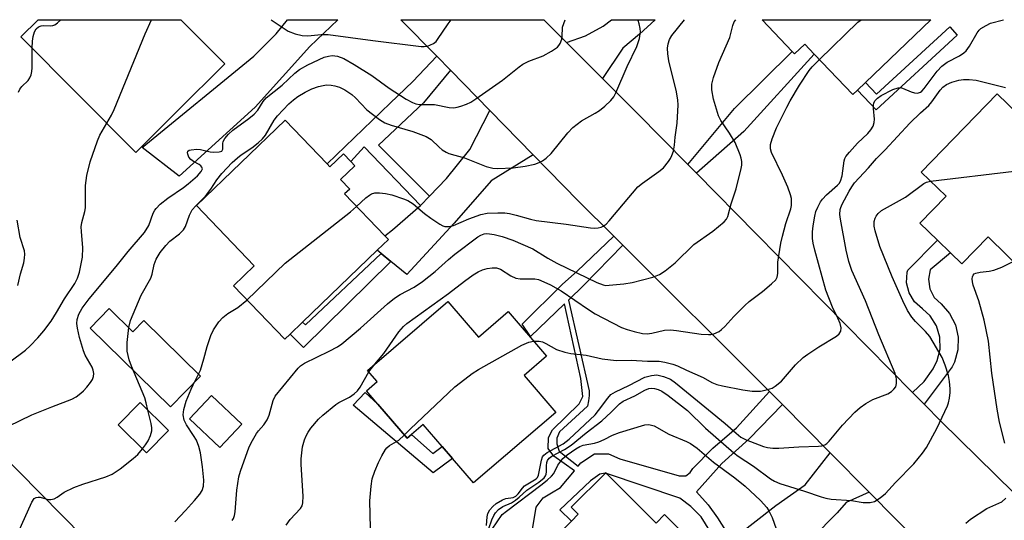
# Model space of a CAD drawing. Units: inches. Extents: x 1309876 to 1315757, y 469450 to 473451.
# Drawn here: x 1313268 to 1313508, y 473329 to 473450 of the extents above; entities that cross this region are included whole.
import ezdxf

# ---------------------------------------------------------------- set-up
doc = ezdxf.new("R2010")
doc.units = ezdxf.units.IN
doc.header["$MEASUREMENT"] = 0
for name, color, linetype in [('BLDG-Footprint', 5, 'Continuous'), ('CULTRL-Pad', 6, 'Continuous'), ('TRANS-Driveway', 251, 'Continuous'), ('TRANS-Non Street Sidewalk', 7, 'Continuous'), ('TRANS-Road', 130, 'Continuous'), ('Undefined', 1, 'Continuous')]:
    doc.layers.add(name, color=color, linetype=linetype)

msp = doc.modelspace()

# ---------------------------------------------------------------- linework, layer by layer
at = {"layer": 'BLDG-Footprint'}
for points, elevation in [([(1313306.49, 473428.19), (1313296.43, 473418.17), (1313268.45, 473446.26), (1313272.64, 473450.43), (1313307.36, 473450.43), (1313318.04, 473439.7)], 160.03), ([(1313489.81, 473450.41), (1313473.85, 473435.16), (1313471.91, 473433.3), (1313470.8, 473432.24), (1313461.42, 473442.06), (1313459.11, 473444.47), (1313456.65, 473442.11), (1313456.06, 473442.73), (1313448.72, 473450.41)], 169.75), ([(1313531.25, 473407.89), (1313512.75, 473388.82), (1313503.68, 473397.62), (1313497.32, 473391.06), (1313494.55, 473393.75), (1313491.4, 473396.81), (1313487.11, 473400.97), (1313493.47, 473407.53), (1313487.44, 473413.37), (1313505.94, 473432.44), (1313516.46, 473422.23)], 176.43), ([(1313342.92, 473415.41), (1313343.63, 473414.67), (1313346.91, 473417.83), (1313348.69, 473415.98), (1313349.71, 473414.93), (1313346.21, 473411.56), (1313348.43, 473409.26), (1313347.18, 473408.06), (1313356.95, 473397.9), (1313357.84, 473396.97), (1313355.15, 473394.38), (1313336.98, 473376.9), (1313333.96, 473374), (1313332.64, 473372.72), (1313320.14, 473385.7), (1313325.22, 473390.58), (1313311.14, 473405.22), (1313332.73, 473426)], 165.66), ([(1313372.34, 473381.88), (1313379.72, 473373.26), (1313386.97, 473379.47), (1313396.27, 473368.6), (1313390.83, 473363.94), (1313398.54, 473354.94), (1313378.51, 473337.8), (1313373.4, 473343.77), (1313370.95, 473346.64), (1313366.33, 473352.03), (1313363.48, 473349.59), (1313362.39, 473348.66), (1313355.31, 473356.93), (1313352.49, 473360.22), (1313355.11, 473362.46), (1313352.8, 473365.16)], 171.59), ([(1313322.16, 473352.07), (1313316.81, 473346.43), (1313309.45, 473353.41), (1313314.8, 473359.05)], 166.52), ([(1313304.38, 473350.52), (1313298.99, 473345.09), (1313292.13, 473351.91), (1313297.51, 473357.33)], 163.82), ([(1313262.16, 473303.24), (1313254.56, 473295.7), (1313254.47, 473295.78), (1313245.74, 473304.59), (1313242.54, 473307.82), (1313241.76, 473308.61), (1313246.61, 473313.42), (1313232.99, 473327.16), (1313257.31, 473351.27), (1313283.73, 473324.62)], 163.14), ([(1313410.9, 473340.05), (1313422.95, 473328), (1313425.03, 473330.09), (1313435.68, 473319.45), (1313438.65, 473316.48), (1313435.61, 473313.43), (1313409.91, 473287.7), (1313397.04, 473300.55), (1313397.01, 473300.58), (1313398.61, 473302.18), (1313387.31, 473313.47), (1313395.06, 473321.22), (1313402.35, 473328.52), (1313404.03, 473330.2), (1313402.32, 473331.91), (1313410.61, 473340.2), (1313410.67, 473340.27)], 179.64)]:
    msp.add_lwpolyline(points, close=True, dxfattribs=dict(at, elevation=elevation))
at = {"layer": 'CULTRL-Pad'}
msp.add_lwpolyline([(1313289.94, 473380.17), (1313295.68, 473374.52), (1313298.38, 473377.27), (1313312.16, 473363.73), (1313304.82, 473356.26), (1313285.3, 473375.45)], close=True, dxfattribs=at)
at = {"layer": 'TRANS-Driveway'}
for points in [[(1313325.46, 473429.14), (1313306.97, 473412.39), (1313298, 473419.33), (1313325.14, 473441.57), (1313330.53, 473446.98), (1313333.32, 473450.42), (1313345.51, 473450.42), (1313338.75, 473443.94)], [(1313409.92, 473436.1), (1313401.16, 473444.87), (1313405.78, 473446.5), (1313410.08, 473448.85), (1313412.1, 473450.42), (1313422.7, 473450.42), (1313418.92, 473446.94), (1313414.85, 473443.54)], [(1313393.07, 473417.6), (1313382.87, 473411.25), (1313373.87, 473400.97), (1313362.29, 473388.51), (1313358.45, 473391.67), (1313356.09, 473393.61), (1313355.15, 473394.38), (1313357.85, 473396.97), (1313356.95, 473397.9), (1313358.82, 473399.35), (1313365.63, 473405.26), (1313367.84, 473407.55), (1313371.96, 473411.8), (1313377.67, 473418.84), (1313382.51, 473428.37)], [(1313474.74, 473335.54), (1313469.21, 473333), (1313467.01, 473330.55), (1313443.25, 473306.46), (1313435.61, 473313.43), (1313438.65, 473316.48), (1313435.68, 473319.45), (1313438.3, 473321.5), (1313441.09, 473323.68), (1313452.11, 473332.3), (1313459.23, 473337.36), (1313465.3, 473345.09)]]:
    msp.add_lwpolyline(points, close=True, dxfattribs=at)
at = {"layer": 'TRANS-Non Street Sidewalk'}
for points in [[(1313496.19, 473446.66), (1313476.44, 473428.49), (1313471.91, 473433.3), (1313473.85, 473435.16), (1313476.54, 473432.35), (1313494.41, 473448.73)], [(1313432.78, 473413.1), (1313430.68, 473415.22), (1313442, 473428.85), (1313456.06, 473442.73), (1313456.65, 473442.11), (1313459.11, 473444.47), (1313461.42, 473442.05), (1313444.28, 473423.25)], [(1313372.96, 473438.12), (1313366.35, 473430.2), (1313355.4, 473419.9), (1313367.84, 473407.55), (1313365.63, 473405.26), (1313351.95, 473419.54), (1313348.69, 473415.98), (1313346.91, 473417.83), (1313343.63, 473414.67), (1313342.92, 473415.41), (1313358.25, 473430.11), (1313363.82, 473435.37), (1313369.6, 473441.54)], [(1313488.13, 473356.97), (1313485.34, 473359.81), (1313488.15, 473362.42), (1313490.37, 473365.55), (1313491.35, 473367.54), (1313492.06, 473370.35), (1313491.99, 473373.23), (1313491.14, 473375.99), (1313489.58, 473378.43), (1313487.76, 473380.12), (1313485.82, 473381.8), (1313484.48, 473383.98), (1313483.86, 473386.47), (1313484.02, 473389.02), (1313484.14, 473389.5), (1313491.4, 473396.81), (1313494.55, 473393.75), (1313489.61, 473389.6), (1313489.18, 473387.3), (1313489.52, 473384.97), (1313490.61, 473382.89), (1313492.25, 473381.33), (1313494.33, 473379.02), (1313495.76, 473376.26), (1313496.45, 473373.23), (1313496.36, 473370.13), (1313495.49, 473367.15), (1313494.93, 473366.02)], [(1313358.45, 473391.67), (1313337.16, 473370.71), (1313333.96, 473374), (1313336.98, 473376.9), (1313337.66, 473376.27), (1313356.09, 473393.61)], [(1313355.31, 473356.93), (1313362.39, 473348.66), (1313363.48, 473349.59), (1313368.66, 473344.94), (1313370.95, 473346.64), (1313373.4, 473343.77), (1313368.72, 473340.23), (1313349.3, 473356.69), (1313352.18, 473359.74)]]:
    msp.add_lwpolyline(points, close=True, dxfattribs=at)
for points in [[(1313392.48, 473324.04), (1313393.81, 473331.92), (1313395.46, 473334.14), (1313397.52, 473335.37), (1313399.68, 473336.71), (1313403.07, 473340.75), (1313398.11, 473344.26), (1313396.71, 473346.19), (1313396.76, 473348.8), (1313397.77, 473350.68), (1313404.25, 473357.02), (1313405.14, 473358.77), (1313404.66, 473363.22), (1313400.7, 473381.3), (1313392.44, 473373.41), (1313390.35, 473376.39), (1313400.2, 473386.16), (1313403.77, 473389.3), (1313412.64, 473397.82), (1313414.83, 473395.64), (1313405.39, 473385.84), (1313401.68, 473382.24), (1313406.7, 473360.17), (1313406.65, 473359.02), (1313406.49, 473357.73), (1313406.29, 473356.43), (1313399.45, 473350.21), (1313398.8, 473348.67), (1313398.8, 473347.28), (1313399.35, 473345.48), (1313404.01, 473341.87), (1313404.67, 473342.67), (1313408, 473344.88), (1313411.34, 473344.86), (1313414.1, 473343.65), (1313428.58, 473339.48), (1313430.15, 473339.52), (1313431.22, 473340.34), (1313431.87, 473341.34), (1313436.72, 473346.22), (1313442.52, 473351.21), (1313450.56, 473360), (1313453.68, 473356.83), (1313445.63, 473348.53), (1313438.97, 473342.48), (1313432.76, 473335.65), (1313435.62, 473332.43), (1313437.85, 473329.27), (1313439.81, 473326.25)], [(1313436.03, 473326.15), (1313433.9, 473329.58), (1313431.43, 473332.09), (1313428.74, 473334.06), (1313410.9, 473340.05), (1313410.67, 473340.27), (1313410.6, 473340.2), (1313409.25, 473339.92), (1313406.96, 473338.32), (1313399.55, 473331.21), (1313402.35, 473328.52)]]:
    msp.add_lwpolyline(points, dxfattribs=at)
at = {"layer": 'TRANS-Road'}
msp.add_lwpolyline([(1313494.12, 473315.94), (1313474.74, 473335.54), (1313465.3, 473345.09), (1313453.68, 473356.83), (1313450.56, 473360), (1313449.5, 473361.07), (1313414.83, 473395.64), (1313412.64, 473397.82), (1313404.1, 473406.34), (1313393.07, 473417.6), (1313382.51, 473428.37), (1313372.96, 473438.12), (1313369.6, 473441.54), (1313360.89, 473450.42), (1313395.61, 473450.42), (1313401.16, 473444.87), (1313409.92, 473436.1), (1313418.23, 473427.8), (1313430.68, 473415.22), (1313432.78, 473413.1), (1313447.33, 473398.4), (1313485.34, 473359.81), (1313488.13, 473356.97), (1313492.3, 473352.74), (1313509.98, 473335.42)], dxfattribs=at)
at = {"layer": 'Undefined'}
msp.add_line((1313353.1, 473364.81, 170), (1313354.54, 473366.65, 170), dxfattribs=at)
for points, elevation in [([(1313259.72, 473348.84), (1313271.12, 473354.32), (1313275.96, 473356.32), (1313280.87, 473358.18), (1313281.88, 473358.76), (1313283.04, 473359.62), (1313283.69, 473360.2), (1313284.47, 473361.07), (1313285.39, 473362.21), (1313285.86, 473362.93), (1313286.13, 473363.67), (1313286.2, 473364.44), (1313286.07, 473365.21), (1313285.78, 473365.96), (1313284.13, 473368.88), (1313283.66, 473369.94), (1313282.71, 473373.18), (1313282.22, 473375.43), (1313282.06, 473376.56), (1313282.12, 473377.53), (1313282.56, 473378.8), (1313283.34, 473380.26), (1313285.04, 473382.57), (1313291.62, 473390.38), (1313294.52, 473394.09), (1313298.52, 473398.72), (1313299.62, 473400.4), (1313300.66, 473403.37), (1313301.02, 473404.12), (1313301.33, 473404.56), (1313302.36, 473405.56), (1313304.18, 473407.02), (1313308.05, 473409.63), (1313309.18, 473410.48), (1313311.39, 473412.43), (1313312.35, 473413.5), (1313312.6, 473414.17), (1313312.51, 473414.57), (1313312.24, 473414.91), (1313311.86, 473415.21), (1313310.42, 473415.91), (1313309.81, 473416.4), (1313309.35, 473417.04), (1313309.03, 473417.71), (1313308.95, 473418.12), (1313309.09, 473418.48), (1313309.43, 473418.69), (1313309.89, 473418.81), (1313311.23, 473418.92), (1313312.11, 473418.83), (1313314.48, 473418.34), (1313315.34, 473418.24), (1313316.69, 473418.27), (1313317.32, 473418.49), (1313317.59, 473418.95), (1313317.57, 473420.34), (1313317.67, 473420.82), (1313318.06, 473421.51), (1313318.96, 473422.6), (1313320.03, 473423.59), (1313323.92, 473426.41), (1313325.18, 473427.46), (1313326.08, 473428.45), (1313327.37, 473430.54), (1313328.11, 473431.42), (1313331.98, 473434.49), (1313335.1, 473437.44), (1313336.22, 473438.32), (1313338.27, 473439.48), (1313342.2, 473441.29), (1313343.29, 473441.59), (1313344.14, 473441.69), (1313345.49, 473441.54), (1313347.03, 473440.96), (1313349.56, 473439.56), (1313353.81, 473436.84), (1313358.02, 473433.77), (1313362.19, 473431.12), (1313363.71, 473430.29), (1313364.53, 473429.99), (1313365.39, 473429.82), (1313369.07, 473429.8), (1313372.66, 473429.11), (1313373.74, 473429.02), (1313374.59, 473429.16), (1313375.44, 473429.41), (1313376.83, 473429.91), (1313377.89, 473430.41), (1313379.13, 473431.2), (1313385.57, 473435.72), (1313389.64, 473438.98), (1313390.58, 473439.65), (1313392, 473440.36), (1313395.51, 473441.66), (1313397.55, 473442.78), (1313398.95, 473443.75), (1313399.31, 473444.17), (1313399.59, 473444.65), (1313399.99, 473445.71), (1313400.08, 473446.25), (1313400.22, 473448.59), (1313400.8, 473450.42)], 162), ([(1313271.23, 473443.47), (1313271.26, 473445.2), (1313271.41, 473446.37), (1313271.74, 473447.5), (1313272.16, 473448.2), (1313272.75, 473448.68), (1313273.43, 473448.95), (1313273.98, 473449.01), (1313275.7, 473448.93), (1313276.24, 473448.98), (1313276.74, 473449.15), (1313277.39, 473449.63), (1313278.18, 473450.43)], 158), ([(1313289.36, 473425.27), (1313290.49, 473427.24), (1313291.11, 473428.59), (1313298.69, 473446.97), (1313300.27, 473450.43)], 160), ([(1313299.35, 473355.51), (1313298.97, 473357.28), (1313298.61, 473358.46), (1313295.38, 473366.16), (1313294.81, 473367.71), (1313294.34, 473369.85), (1313294.28, 473371.94), (1313294.72, 473375.6), (1313295.11, 473377.26), (1313297.75, 473383.43), (1313300.09, 473387.62), (1313300.41, 473388.58), (1313300.9, 473390.88), (1313301.4, 473392.17), (1313302.32, 473393.83), (1313303.71, 473395.55), (1313304.7, 473396.54), (1313307.04, 473398.36), (1313308, 473399.31), (1313308.5, 473400.14), (1313309.48, 473402.87), (1313310.14, 473404.16), (1313311.02, 473405.2), (1313312.86, 473407), (1313313.62, 473407.86), (1313314.63, 473409.25), (1313316.09, 473411.5), (1313317.3, 473413.01), (1313319.83, 473415.7), (1313321.11, 473416.88), (1313322.04, 473417.6), (1313324.64, 473419.25), (1313326.21, 473420.48), (1313327.26, 473421.43), (1313327.94, 473422.32), (1313330.07, 473425.97), (1313330.87, 473427.07), (1313333.62, 473429.96), (1313334.78, 473430.98), (1313335.86, 473431.78), (1313337.64, 473432.81), (1313339.23, 473433.58), (1313340.85, 473434.16), (1313341.95, 473434.46), (1313342.81, 473434.58), (1313343.96, 473434.55), (1313344.82, 473434.37), (1313345.95, 473434.02), (1313347.28, 473433.4), (1313348.97, 473432.22), (1313349.83, 473431.44), (1313352.62, 473428.53), (1313355.69, 473426.16), (1313356.94, 473425.36), (1313358.56, 473424.75), (1313363.77, 473423.28), (1313367.06, 473422.04), (1313368.26, 473421.29), (1313370.16, 473419.47), (1313370.96, 473418.8), (1313371.88, 473418.19), (1313372.53, 473417.89), (1313376.38, 473416.86), (1313381.63, 473414.7), (1313383.25, 473414.32), (1313384.39, 473414.23), (1313388.2, 473414.43), (1313391.12, 473414.81), (1313393.43, 473415.34), (1313394.55, 473415.73), (1313395.32, 473416.12), (1313396.2, 473416.78), (1313397.43, 473417.92), (1313401.47, 473422.93), (1313402.72, 473424.18), (1313404.81, 473425.84), (1313408.17, 473427.71), (1313409.15, 473428.34), (1313410.47, 473429.43), (1313411.93, 473430.79), (1313412.64, 473431.66), (1313413.17, 473432.68), (1313415.94, 473439.06), (1313418.24, 473443.93), (1313418.92, 473445.85), (1313419.13, 473447.46), (1313419.07, 473448.3), (1313418.84, 473449.42), (1313418.59, 473450.25), (1313418.52, 473450.42)], 164), ([(1313319.82, 473328.68), (1313320.14, 473329.11), (1313320.43, 473329.88), (1313320.57, 473330.74), (1313321, 473336.04), (1313321.46, 473339.3), (1313321.86, 473340.66), (1313323.98, 473346.56), (1313324.76, 473348.08), (1313325.78, 473349.8), (1313326.28, 473350.49), (1313327.57, 473351.95), (1313328.36, 473353.16), (1313328.82, 473354.29), (1313329.82, 473357.83), (1313330.31, 473358.85), (1313335.89, 473365.66), (1313336.49, 473366.26), (1313337.44, 473366.88), (1313343.42, 473369.83), (1313345.44, 473370.9), (1313346.56, 473371.62), (1313351.07, 473375.45), (1313357.62, 473381.31), (1313359.33, 473382.74), (1313360.73, 473383.65), (1313364.09, 473385.38), (1313366.14, 473386.75), (1313369.24, 473389.22), (1313372.45, 473392.08), (1313374.03, 473393.39), (1313379.61, 473397.62), (1313380.32, 473398.03), (1313381.14, 473398.34), (1313381.66, 473398.41), (1313382.47, 473398.39), (1313383.59, 473398.21), (1313385.53, 473397.74), (1313388.14, 473396.86), (1313392.94, 473394.7), (1313396.61, 473392.41), (1313398.83, 473391.19), (1313408.53, 473386.49), (1313410.05, 473385.93), (1313410.7, 473385.83), (1313411.57, 473385.84), (1313415.08, 473386.2), (1313417.11, 473386.5), (1313422.18, 473387.83), (1313423.78, 473388.45), (1313425.17, 473389.4), (1313427.63, 473391.34), (1313432.16, 473395.8), (1313436.77, 473399.01), (1313439.54, 473401.24), (1313440.1, 473401.9), (1313440.43, 473402.58), (1313441.25, 473405.63), (1313442.46, 473409.31), (1313443.64, 473414.21), (1313443.77, 473415.08), (1313443.78, 473415.93), (1313443.66, 473416.78), (1313443.43, 473417.61), (1313442.16, 473420.57), (1313440.8, 473422.86), (1313438.72, 473425.88), (1313438.17, 473427.02), (1313436.91, 473431.11), (1313436.54, 473433.34), (1313436.49, 473434.72), (1313436.92, 473436.41), (1313438.21, 473440.04), (1313440.89, 473446.11), (1313441.59, 473448.98), (1313441.98, 473449.94), (1313442.34, 473450.41)], 168), ([(1313329.3, 473450.43), (1313332.01, 473448.58), (1313333.46, 473447.68), (1313335.17, 473446.97), (1313336.87, 473446.6), (1313338.29, 473446.49), (1313341.51, 473446.82), (1313343.23, 473446.8), (1313354.04, 473445.36), (1313365.78, 473443.95), (1313366.58, 473443.93), (1313367.36, 473444.02), (1313368.1, 473444.29), (1313368.8, 473444.67), (1313369.44, 473445.16), (1313369.81, 473445.58), (1313372.41, 473449.45), (1313373.13, 473450.42)], 160), ([(1313350.12, 473405), (1313352.36, 473407.13), (1313353.23, 473407.8), (1313353.73, 473408.05), (1313354.53, 473408.3), (1313355.68, 473408.35), (1313357.16, 473408.16), (1313358.71, 473407.81), (1313361.5, 473406.9), (1313362.58, 473406.45), (1313363.83, 473405.65), (1313366.66, 473403.27), (1313368.13, 473402.16), (1313370.32, 473400.71), (1313371.07, 473400.32), (1313371.59, 473400.15), (1313372.64, 473400.14), (1313373.69, 473400.37), (1313377.42, 473402), (1313380.32, 473403.09), (1313381.86, 473403.37), (1313384.48, 473403.5), (1313386.18, 473403.45), (1313387.3, 473403.3), (1313388.96, 473402.91), (1313392.37, 473401.95), (1313393.8, 473401.64), (1313401.05, 473400.74), (1313406.97, 473399.83), (1313408.03, 473399.77), (1313408.84, 473399.83), (1313409.62, 473400), (1313410.1, 473400.23), (1313410.77, 473400.74), (1313411.57, 473401.56), (1313418.52, 473409.76), (1313419.62, 473410.7), (1313423.64, 473413.53), (1313424.74, 473414.4), (1313425.99, 473415.93), (1313426.45, 473416.64), (1313426.82, 473417.4), (1313427.15, 473418.5), (1313427.41, 473419.92), (1313427.58, 473421.84), (1313428.04, 473425.27), (1313428.29, 473429.71), (1313428.23, 473430.88), (1313427.9, 473432.89), (1313426.08, 473440.44), (1313425.77, 473442.17), (1313425.76, 473443.52), (1313425.89, 473444.59), (1313426.25, 473445.64), (1313426.81, 473446.62), (1313429.87, 473450.42)], 166), ([(1313462.69, 473440.72), (1313471.99, 473449.81), (1313472.82, 473450.41)], 170), ([(1313267.89, 473432.77), (1313268.23, 473433.52), (1313268.7, 473434.16), (1313270.2, 473435.67), (1313270.66, 473436.32), (1313271, 473437.03), (1313271.16, 473437.86), (1313271.21, 473438.73), (1313271.23, 473443.47)], 158), ([(1313354.54, 473366.65), (1313356.72, 473369.28), (1313360.38, 473374.53), (1313361.48, 473375.81), (1313362.29, 473376.56), (1313372.5, 473383.86), (1313376.32, 473386.84), (1313378.46, 473388.37), (1313379.71, 473389.12), (1313380.77, 473389.6), (1313381.89, 473389.94), (1313383.05, 473390.13), (1313384.12, 473390.09), (1313385.08, 473389.8), (1313387.65, 473388.12), (1313388.83, 473387.55), (1313389.88, 473387.42), (1313393.48, 473387.44), (1313394.32, 473387.25), (1313395.69, 473386.72), (1313397.28, 473385.95), (1313399.86, 473384.49), (1313406.5, 473379.94), (1313408.16, 473378.91), (1313414.54, 473375.59), (1313415.91, 473375.08), (1313417.61, 473374.58), (1313419.64, 473374.12), (1313420.8, 473374.07), (1313421.92, 473374.24), (1313424.98, 473374.9), (1313426.44, 473375), (1313427.9, 473374.86), (1313433.92, 473374), (1313435.66, 473373.85), (1313436.23, 473373.88), (1313437.03, 473374.06), (1313438.28, 473374.63), (1313438.9, 473375.1), (1313439.66, 473375.84), (1313441.82, 473378.29), (1313444.55, 473380.97), (1313445.63, 473381.94), (1313448.8, 473384.33), (1313451.04, 473386.19), (1313452.05, 473387.19), (1313452.43, 473387.84), (1313452.58, 473388.74), (1313452.54, 473391.46), (1313453.31, 473396.11), (1313453.69, 473397.81), (1313454.52, 473400.86), (1313455.74, 473404.46), (1313455.9, 473405.25), (1313455.92, 473406.11), (1313455.85, 473406.96), (1313455.67, 473407.81), (1313454.96, 473409.7), (1313453.68, 473412.64), (1313450.99, 473418.11), (1313450.74, 473419.06), (1313450.78, 473420.07), (1313451.2, 473421.43), (1313452.26, 473424.14), (1313454.71, 473429.17), (1313455.55, 473430.73), (1313457.84, 473434.48), (1313460.22, 473438.09), (1313460.95, 473438.98), (1313462.69, 473440.72)], 170), ([(1313381.7, 473327.41), (1313381.83, 473329.57), (1313382, 473330.32), (1313382.51, 473331.25), (1313383.23, 473332.1), (1313384.07, 473332.83), (1313385.57, 473333.68), (1313386.38, 473333.97), (1313388.17, 473334.28), (1313388.83, 473334.56), (1313389.42, 473335.14), (1313390.45, 473336.54), (1313390.98, 473337.09), (1313393.79, 473338.75), (1313394.15, 473339.15), (1313394.39, 473339.69), (1313395.07, 473343.36), (1313395.36, 473344.12), (1313395.64, 473344.54), (1313396.46, 473345.2), (1313400.36, 473347.31), (1313401.85, 473348.47), (1313408.14, 473354.34), (1313408.98, 473355.37), (1313411.18, 473358.43), (1313411.95, 473359.26), (1313413.11, 473359.98), (1313416.36, 473361.51), (1313420.19, 473363.47), (1313421.84, 473363.95), (1313423.14, 473364.05), (1313424.79, 473363.71), (1313426.42, 473363.06), (1313427.71, 473362.14), (1313435.67, 473355.59), (1313439.72, 473352.26), (1313442.42, 473349.86), (1313443.58, 473348.95), (1313444.83, 473348.31), (1313449.09, 473346.63), (1313450.04, 473346.37), (1313451.37, 473346.22), (1313452.84, 473346.25), (1313457.63, 473346.58), (1313462.42, 473346.7), (1313463.29, 473346.8), (1313464.01, 473347.05), (1313464.44, 473347.34), (1313465.06, 473347.95), (1313468.29, 473351.86), (1313471.31, 473354.96), (1313472.57, 473356.13), (1313473.98, 473357.08), (1313475.7, 473358.06), (1313479.28, 473359.46), (1313480.19, 473360.05), (1313480.8, 473360.56), (1313481.26, 473361.16), (1313481.46, 473361.94), (1313481.45, 473363.08), (1313481.11, 473364.41), (1313477.1, 473373.82), (1313473.85, 473382.08), (1313470.54, 473389.47), (1313469.79, 473391.6), (1313469.17, 473394.37), (1313467.79, 473401.9), (1313467.66, 473403.08), (1313467.76, 473404.24), (1313467.91, 473404.8), (1313468.22, 473405.55), (1313469.89, 473408.74), (1313470.53, 473409.82), (1313471.22, 473410.73), (1313474.63, 473414.39), (1313476.54, 473416.64), (1313478.69, 473418.77), (1313484.68, 473425.27), (1313487.23, 473427.77), (1313489.3, 473429.57), (1313490.01, 473430.44), (1313492.01, 473433.32), (1313492.7, 473434.03), (1313493.59, 473434.66), (1313494.92, 473435.23), (1313496.57, 473435.76), (1313497.7, 473435.9), (1313499.12, 473435.91), (1313500.81, 473435.72), (1313507.95, 473433.96)], 174), ([(1313262.22, 473364.66), (1313269.61, 473370.11), (1313270.69, 473371.12), (1313272.55, 473373.08), (1313274.02, 473374.8), (1313275.79, 473377.15), (1313277.15, 473379.27), (1313279.06, 473382.52), (1313281.56, 473386.26), (1313282.2, 473387.61), (1313282.69, 473389.02), (1313283.16, 473391.05), (1313283.41, 473392.72), (1313283.55, 473394.94), (1313283.17, 473398.91), (1313283.15, 473400.04), (1313283.31, 473401.1), (1313284, 473403.8), (1313284.15, 473404.65), (1313284.18, 473410.11), (1313284.47, 473412.51), (1313285.31, 473415.86), (1313287.06, 473421.01), (1313287.68, 473422.38), (1313289.36, 473425.27)], 160), ([(1313489.68, 473411.2), (1313510.02, 473413.62), (1313511.45, 473413.92), (1313515.3, 473415.08), (1313518.63, 473415.69), (1313520.03, 473415.8), (1313523.13, 473415.76)], 176), ([(1313382.24, 473326.75), (1313383.01, 473328.78), (1313383.5, 473329.85), (1313383.93, 473330.56), (1313384.6, 473331.31), (1313385.66, 473332.05), (1313387.79, 473332.99), (1313388.75, 473333.59), (1313389.64, 473334.29), (1313391.5, 473336.04), (1313394.44, 473337.94), (1313395.7, 473339.05), (1313396.02, 473339.48), (1313396.22, 473339.93), (1313396.3, 473340.47), (1313396.28, 473341.92), (1313396.37, 473342.74), (1313396.53, 473343.24), (1313396.92, 473343.79), (1313397.58, 473344.29), (1313400.66, 473345.92), (1313402.29, 473346.97), (1313405.98, 473350), (1313409.72, 473352.86), (1313412.05, 473355), (1313414.09, 473357.05), (1313414.94, 473357.68), (1313417.81, 473358.98), (1313420.25, 473360.35), (1313421.22, 473360.77), (1313421.86, 473360.86), (1313422.56, 473360.77), (1313423.45, 473360.49), (1313424.38, 473360.07), (1313425.89, 473359.06), (1313430.63, 473355.43), (1313435, 473351.14), (1313441.85, 473345.08), (1313442.92, 473344.3), (1313446.67, 473341.89), (1313450.79, 473338.77), (1313451.75, 473338.22), (1313453.02, 473337.66), (1313459.06, 473335.8), (1313463.14, 473334.38), (1313464.22, 473334.07), (1313465.55, 473333.87), (1313470.45, 473333.49), (1313473.31, 473333.06), (1313474.98, 473333.07), (1313476.04, 473333.31), (1313477.47, 473334.13), (1313478.75, 473335.2), (1313481.21, 473337.91), (1313485.67, 473342.47), (1313487.71, 473345), (1313488.73, 473346.44), (1313491.22, 473351.06), (1313493.81, 473356.54), (1313494.06, 473357.3), (1313494.28, 473358.4), (1313494.46, 473359.8), (1313494.47, 473360.66), (1313494.31, 473362.43), (1313494.04, 473363.88), (1313493.29, 473366.39), (1313492.49, 473368.26), (1313489.53, 473373.37), (1313488.48, 473374.64), (1313486.08, 473377.02), (1313485.14, 473378.06), (1313484.09, 473379.73), (1313482.93, 473382.06), (1313480.34, 473387.9), (1313477.39, 473395.27), (1313476.2, 473399.1), (1313476.02, 473400.21), (1313476.01, 473401.36), (1313476.2, 473402.18), (1313476.44, 473402.67), (1313476.95, 473403.31), (1313477.8, 473404.05), (1313483.64, 473407.27), (1313488.07, 473410.63), (1313488.72, 473410.96), (1313489.68, 473411.2)], 176), ([(1313323.44, 473382.27), (1313332.71, 473391.22), (1313348.63, 473403.75), (1313350.12, 473405)], 166), ([(1313267.71, 473385.83), (1313268.34, 473388.63), (1313269.17, 473391.34), (1313269.37, 473392.41), (1313269.4, 473393.45), (1313269.32, 473394.21), (1313268.31, 473397.47), (1313267.59, 473401.7)], 158), ([(1313507.75, 473347.46), (1313506.48, 473352.58), (1313505.9, 473355.73), (1313504.62, 473364.47), (1313503.83, 473372.26), (1313502.75, 473377.36), (1313501.42, 473382.06), (1313500.06, 473385.89), (1313499.87, 473386.7), (1313499.82, 473387.45), (1313499.88, 473387.92), (1313500.03, 473388.31), (1313500.34, 473388.6), (1313500.74, 473388.8), (1313501.76, 473389.03), (1313503.97, 473389.27), (1313505.11, 473389.54), (1313507.06, 473390.28), (1313509.81, 473391.67)], 178), ([(1313305.9, 473328.35), (1313308.5, 473331.07), (1313310.7, 473333.51), (1313311.96, 473335.07), (1313312.53, 473335.99), (1313312.87, 473337.02), (1313312.97, 473338.47), (1313312.66, 473341.68), (1313312.15, 473345.07), (1313311.72, 473346.66), (1313311.14, 473348.2), (1313310.48, 473349.34), (1313308.76, 473351.88), (1313308.17, 473353.08), (1313307.91, 473354.32), (1313308.09, 473355.67), (1313308.68, 473357.64), (1313309.85, 473360.62), (1313310.34, 473361.68), (1313311.7, 473364.2), (1313312.15, 473365.25), (1313312.99, 473367.95), (1313313.73, 473370.98), (1313314.7, 473373.68), (1313315.3, 473374.99), (1313316.61, 473376.98), (1313317.55, 473378.04), (1313318.82, 473379.02), (1313321.23, 473380.44), (1313323.44, 473382.27)], 166), ([(1313361.72, 473349.44), (1313363.17, 473350.9), (1313374, 473361.12), (1313375.38, 473362.25), (1313378.26, 473364.38), (1313379.75, 473365.35), (1313390.33, 473371.28), (1313392.02, 473372.02), (1313393.15, 473372.24)], 172), ([(1313332.99, 473327.52), (1313333.92, 473328.88), (1313336.47, 473331.56), (1313336.85, 473332.24), (1313337.05, 473332.95), (1313337.11, 473334.59), (1313336.66, 473342.24), (1313336.65, 473343.69), (1313336.76, 473345.15), (1313336.98, 473346.59), (1313337.43, 473348.26), (1313337.84, 473349.27), (1313338.34, 473350.16), (1313339.02, 473351.08), (1313340.87, 473353.27), (1313341.9, 473354.28), (1313345.03, 473356.86), (1313345.76, 473357.32), (1313348.4, 473358.64), (1313349.51, 473359.44), (1313350.32, 473360.17), (1313350.99, 473361.07), (1313353.1, 473364.81)], 170), ([(1313298.01, 473346.06), (1313298.79, 473347.09), (1313299.38, 473348.05), (1313299.98, 473349.36), (1313300.29, 473350.44), (1313300.31, 473351.22), (1313300.17, 473352.27), (1313299.35, 473355.51)], 164), ([(1313383.08, 473326.51), (1313385.55, 473330.1), (1313386.54, 473330.95), (1313394.96, 473337.22), (1313396.49, 473338.5), (1313397.52, 473339.47), (1313398.06, 473340.09), (1313399.07, 473342.13), (1313400.27, 473343.74), (1313401.31, 473344.66), (1313403.47, 473346.05), (1313404.43, 473346.61), (1313405.18, 473346.95), (1313408, 473347.47), (1313409.04, 473347.8), (1313410.3, 473348.34), (1313412.33, 473349.38), (1313414.06, 473350.08), (1313420.2, 473351.88), (1313421.21, 473351.97), (1313422.46, 473351.7), (1313426.08, 473349.68), (1313430.36, 473347.89), (1313431.36, 473347.38), (1313432.92, 473346.24), (1313436.94, 473342.84), (1313442.09, 473339.04), (1313444.65, 473337.04), (1313448.38, 473333.5), (1313449.87, 473331.82), (1313450.44, 473330.87), (1313451.17, 473329.37), (1313452.63, 473325.23)], 178), ([(1313351.05, 473311.79), (1313351.27, 473312.58), (1313351.67, 473313.27), (1313352.36, 473314.1), (1313354.11, 473315.68), (1313354.52, 473316.32), (1313354.7, 473317.03), (1313354.59, 473318.61), (1313353.75, 473322.6), (1313353.47, 473326.8), (1313353.3, 473333.45), (1313353.62, 473337.03), (1313353.92, 473338.78), (1313354.58, 473340.66), (1313355.44, 473342.79), (1313356.24, 473344.37), (1313357.13, 473345.88), (1313357.49, 473346.32), (1313358.12, 473346.86), (1313360.42, 473348.16), (1313361.72, 473349.44)], 172), ([(1313274.52, 473333.91), (1313275.19, 473333.76), (1313275.74, 473333.73), (1313276.53, 473333.92), (1313277.29, 473334.31), (1313278.99, 473335.54), (1313281.33, 473336.65), (1313283.5, 473337.49), (1313289.14, 473339.25), (1313290.7, 473339.93), (1313292.64, 473341.18), (1313295.8, 473343.75), (1313296.87, 473344.73), (1313298.01, 473346.06)], 164), ([(1313254.76, 473295.9), (1313257.75, 473302.54), (1313268.58, 473327.54), (1313271.09, 473333.12), (1313271.68, 473334), (1313272.14, 473334.27), (1313272.64, 473334.34), (1313273.18, 473334.3), (1313274.52, 473333.91)], 164), ([(1313498.3, 473327.98), (1313499.38, 473328.95), (1313503.38, 473331.55), (1313507.03, 473333.21), (1313508.05, 473334.12)], 178)]:
    msp.add_lwpolyline(points, dxfattribs=dict(at, elevation=elevation))
msp.add_polyline3d([(1313393.15, 473372.24, 172), (1313394.54, 473372.26, 172), (1313395.36, 473372.08, 172), (1313396.16, 473371.71, 172), (1313398.75, 473370.21, 172), (1313400.74, 473369.59, 172), (1313402.19, 473369.3, 172), (1313405.92, 473368.87, 172), (1313409.83, 473367.95, 172), (1313413.25, 473367.6, 172), (1313416.91, 473367.67, 172), (1313420.9, 473367.36, 172), (1313423.71, 473367.38, 172), (1313425.09, 473367.15, 172), (1313427.02, 473366.65, 172), (1313428.13, 473366.26, 172), (1313430.31, 473365.19, 172), (1313434.41, 473363.39, 172), (1313436.53, 473362.25, 172), (1313437.72, 473361.74, 172), (1313439.11, 473361.38, 172), (1313444.02, 473360.45, 172), (1313446.33, 473360.14, 172), (1313448.32, 473360.13, 172), (1313449.49, 473360.33, 172), (1313450.63, 473360.64, 172), (1313451.18, 473360.86, 172), (1313451.9, 473361.28, 172), (1313453.43, 473362.54, 172), (1313456.83, 473366.49, 172), (1313458.7, 473368.28, 172), (1313459.87, 473369.14, 172), (1313462.57, 473370.9, 172), (1313466.84, 473373.51, 172), (1313467.49, 473374.04, 172), (1313467.89, 473374.72, 172), (1313467.98, 473375.49, 172), (1313467.7, 473376.55, 172), (1313467.16, 473377.87, 172), (1313465.86, 473380.56, 172), (1313464.26, 473384.64, 172), (1313461.53, 473394.37, 172), (1313461.13, 473396.1, 172), (1313461, 473397.2, 172), (1313461, 473398.84, 172), (1313461.18, 473400.3, 172), (1313461.57, 473402.64, 172), (1313461.84, 473403.78, 172), (1313462.27, 473404.85, 172), (1313462.94, 473406.13, 172), (1313463.42, 473406.83, 172), (1313464.38, 473407.83, 172), (1313467.08, 473410.16, 172), (1313467.44, 473410.57, 172), (1313467.83, 473411.2, 172), (1313468.22, 473412.44, 172), (1313468.67, 473416.13, 172), (1313468.84, 473416.65, 172), (1313469.1, 473417.13, 172), (1313469.97, 473418.24, 172), (1313471.9, 473420.37, 172), (1313474.44, 473422.75, 172), (1313475.16, 473423.61, 172), (1313475.75, 473424.54, 172), (1313476.02, 473425.4, 172), (1313476.07, 473426.21, 172), (1313475.82, 473428.82, 172), (1313475.81, 473429.68, 172), (1313475.92, 473430.19, 172), (1313476.26, 473430.82, 172), (1313476.79, 473431.37, 172), (1313477.73, 473431.98, 172), (1313480.56, 473433.44, 172), (1313481.84, 473433.9, 172), (1313482.36, 473433.91, 172), (1313482.88, 473433.78, 172), (1313485, 473432.87, 172), (1313485.8, 473432.62, 172), (1313486.57, 473432.58, 172), (1313487.22, 473432.81, 172), (1313487.6, 473433.08, 172), (1313488.17, 473433.68, 172), (1313491.3, 473437.88, 172), (1313492.44, 473439.15, 172), (1313493.74, 473440.08, 172), (1313496.74, 473441.64, 172), (1313497.78, 473442.35, 172), (1313498.37, 473442.86, 172), (1313499.19, 473443.96, 172), (1313501.02, 473447.21, 172), (1313501.53, 473447.87, 172), (1313501.97, 473448.25, 172), (1313503.21, 473449.05, 172), (1313504.27, 473449.56, 172), (1313507.47, 473450.41, 172)], dxfattribs=at)

doc.saveas('drawing.dxf')
